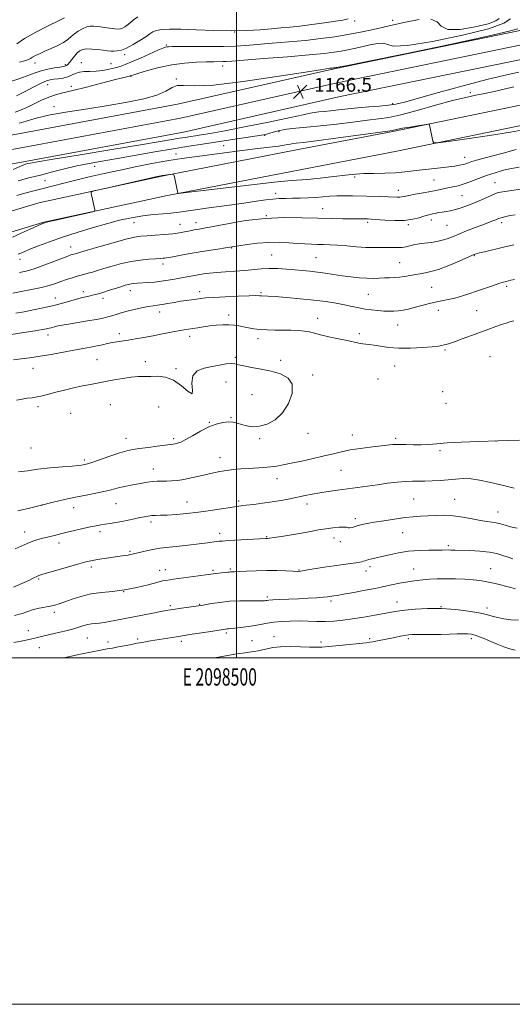
# Model space of a CAD drawing. Extents: x 2097300 to 2100200, y 287300 to 290200.
# Drawn here: x 2098375 to 2098659, y 287300 to 287868 of the extents above; entities that cross this region are included whole.
import ezdxf
from ezdxf.enums import TextEntityAlignment as Align

# ---------------------------------------------------------------- set-up
doc = ezdxf.new("R2010")
doc.units = 0
doc.header["$MEASUREMENT"] = 0
for name, color, linetype, lineweight in [('BREAKLINE DTM HARD', 7, 'Continuous', 0), ('CONTOUR INDEX', 41, 'Continuous', 13), ('CONTOUR INTERMEDIATE', 44, 'Continuous', 0), ('GRID LINE', 7, 'Continuous', 0), ('GRID TEXT', 7, 'Continuous', 0), ('SPOT ELEVATION', 7, 'Continuous', 0), ('SPOT ELEVATION DTM', 2, 'Continuous', 13)]:
    doc.layers.add(name, color=color, linetype=linetype, lineweight=lineweight)
doc.styles.add('Style-WORKING', font='WORKING.shx')

# ---------------------------------------------------------------- blocks, each defined once
blk = doc.blocks.new('SPOT')
at = {"layer": 'SPOT ELEVATION'}
for p, q in [((-3.91, -3.91), (3.82, 3.81)), ((-1.65, 3.77), (1.72, -3.93))]:
    blk.add_line(p, q, dxfattribs=at)

msp = doc.modelspace()

# ---------------------------------------------------------------- linework, layer by layer
at = {"layer": 'BREAKLINE DTM HARD'}
for points in [[(2097500, 287681.431, 1169.943), (2097554.9, 287684.87, 1168.2), (2097642.2, 287693.69, 1166.17), (2097743.66, 287706.48, 1165.65), (2097829.18, 287716.51, 1164.8), (2097912.29, 287729.59, 1163.42), (2097992.99, 287740.8, 1162.7), (2098095.11, 287758.37, 1163.42), (2098193.69, 287772.85, 1165.06), (2098304.88, 287789.88, 1167.48), (2098375.08, 287802.81, 1167.61), (2098466.04, 287819.62, 1166.83), (2098556.43, 287840.12, 1166.11), (2098662.84, 287862.03, 1166.17), (2098728.97, 287876.8, 1165.39), (2098784.32, 287886.6, 1162.3), (2098866.89, 287898.45, 1156.67), (2098929.07, 287910.08, 1152.73), (2098983.05, 287920.45, 1147.16), (2099037.59, 287928.28, 1140.08), (2099085.55, 287944.2, 1133.13), (2099131.75, 287970.89, 1125), (2099165.01, 287998.16, 1119.23)], [(2097500, 287673.916, 1170.156), (2097555.51, 287677.39, 1168.4), (2097643.04, 287686.24, 1166.37), (2097744.63, 287698.29, 1165.85), (2097830.3, 287708.34, 1165), (2097913.5, 287721.43, 1163.62), (2097994.26, 287732.65, 1162.9), (2098096.41, 287750.22, 1163.62), (2098194.91, 287764.69, 1165.26), (2098306.25, 287781.74, 1167.68), (2098376.58, 287794.7, 1167.81), (2098467.7, 287811.54, 1167.03), (2098558.17, 287832.06, 1166.31), (2098664.57, 287853.96, 1166.37), (2098730.59, 287868.71, 1165.59), (2098785.63, 287878.45, 1162.5), (2098868.23, 287890.31, 1156.87), (2098930.61, 287901.97, 1152.93), (2098984.42, 287912.31, 1147.36), (2099039.49, 287920.22, 1140.28), (2099088.95, 287936.64, 1133.33), (2099136.46, 287964.08, 1125.2), (2099170.5, 287991.99, 1119.43)], [(2097500, 287666.402, 1169.968), (2097556.12, 287669.91, 1168.2), (2097643.81, 287678.78, 1166.17), (2097745.6, 287690.1, 1165.65), (2097831.42, 287700.17, 1164.8), (2097914.71, 287713.27, 1163.42), (2097995.53, 287724.5, 1162.7), (2098097.71, 287742.07, 1163.42), (2098196.13, 287756.53, 1165.06), (2098307.62, 287773.6, 1167.48), (2098378.08, 287786.59, 1167.61), (2098469.36, 287803.46, 1166.83), (2098559.91, 287824, 1166.11), (2098666.3, 287845.89, 1166.17), (2098732.21, 287860.62, 1165.39), (2098786.94, 287870.3, 1162.3), (2098869.57, 287882.17, 1156.67), (2098932.15, 287893.86, 1152.73), (2098985.79, 287904.17, 1147.16), (2099041.39, 287912.16, 1140.08), (2099092.35, 287929.08, 1133.13), (2099141.17, 287957.27, 1125), (2099175.99, 287985.82, 1119.23)], [(2098343.83, 287646.71, 1188.04), (2098345.27, 287677.67, 1185.22), (2098344.23, 287723.19, 1177.85), (2098348.11, 287743.66, 1174.17), (2098361.42, 287755.47, 1173.29), (2098385.86, 287762.72, 1173.92), (2098456.92, 287778.02, 1174.11), (2098535.57, 287793.41, 1172.86), (2098590.34, 287803.88, 1172.17), (2098675.97, 287821.67, 1171.48), (2098745.31, 287834.04, 1171.98), (2098787.34, 287834.46, 1170.54), (2098852.14, 287833.36, 1168.42), (2098912.28, 287832.21, 1165.86), (2098985.32, 287825.36, 1160.18), (2099051.34, 287819.01, 1155.3), (2099106.88, 287810.81, 1153.05), (2099176.46, 287799.84, 1151.37), (2099220.87, 287795.03, 1149.43), (2099247.8, 287787.13, 1148.56)], [(2098355.42, 287646.17, 1188.04), (2098356.88, 287677.53, 1185.22), (2098355.85, 287722.23, 1177.85), (2098358.77, 287737.61, 1174.17), (2098367.19, 287745.08, 1173.29), (2098388.73, 287751.47, 1173.92), (2098459.25, 287766.66, 1174.11), (2098537.77, 287782.02, 1172.86), (2098592.61, 287792.5, 1172.17), (2098678.17, 287810.28, 1171.48), (2098746.39, 287822.45, 1171.98), (2098787.3, 287822.86, 1170.54), (2098851.93, 287821.76, 1168.42), (2098911.63, 287820.62, 1165.86), (2098984.22, 287813.81, 1160.18), (2099049.94, 287807.49, 1155.3), (2099105.13, 287799.34, 1153.05), (2099174.93, 287788.34, 1151.37), (2099218.59, 287783.61, 1149.43), (2099244.53, 287776, 1148.56)]]:
    msp.add_polyline3d(points, dxfattribs=at)
at = {"layer": 'CONTOUR INDEX', "flags": 128}
for points, elevation in [([(2098564.407, 287868.853), (2098561.515, 287868.202), (2098557.148, 287867.513), (2098550.847, 287866.613), (2098543.549, 287865.623), (2098536.543, 287864.74), (2098530.749, 287864.104), (2098525.607, 287863.629), (2098520.189, 287863.173), (2098513.715, 287862.65), (2098505.992, 287862.196), (2098496.98, 287862.007), (2098486.86, 287862.2), (2098476.712, 287862.59), (2098467.845, 287862.916), (2098461.259, 287862.964), (2098456.737, 287862.717), (2098453.753, 287862.203), (2098451.742, 287861.425), (2098449.97, 287860.27), (2098447.66, 287858.598), (2098444.289, 287856.379), (2098440.346, 287854.028), (2098436.573, 287852.07), (2098433.546, 287850.898), (2098431.184, 287850.386), (2098429.238, 287850.274), (2098427.448, 287850.344), (2098425.487, 287850.534), (2098423.015, 287850.824), (2098419.85, 287851.171), (2098416.446, 287851.449), (2098413.418, 287851.512), (2098411.208, 287851.222), (2098409.579, 287850.487), (2098408.121, 287849.224), (2098406.532, 287847.435), (2098404.938, 287845.469), (2098403.572, 287843.759), (2098402.605, 287842.635), (2098401.951, 287842.012), (2098401.463, 287841.701), (2098400.939, 287841.525), (2098399.953, 287841.356), (2098398.024, 287841.08), (2098394.871, 287840.6), (2098391.021, 287839.897), (2098387.202, 287838.969), (2098383.837, 287837.801), (2098380.131, 287836.317), (2098374.982, 287834.425), (2098367.796, 287832.131)], 1160), ([(2098660.109, 287829.63), (2098654.537, 287828.364), (2098648.872, 287827.059), (2098643.4, 287825.859), (2098638.176, 287824.814), (2098632.343, 287823.583), (2098624.814, 287821.733), (2098615.012, 287819.029), (2098604.391, 287816.032), (2098594.91, 287813.505), (2098587.891, 287811.988), (2098582.097, 287811.139), (2098575.652, 287810.394), (2098567.229, 287809.334), (2098557.699, 287808.117), (2098548.479, 287807.048), (2098540.704, 287806.337), (2098534.357, 287805.821), (2098529.134, 287805.243), (2098524.788, 287804.427), (2098521.287, 287803.511), (2098518.658, 287802.711), (2098516.715, 287802.168), (2098514.437, 287801.712), (2098510.593, 287801.096), (2098504.356, 287800.146), (2098496.511, 287798.969), (2098480.395, 287796.592), (2098472.424, 287795.381), (2098463.443, 287793.921), (2098452.926, 287792.101), (2098431.325, 287788.269), (2098422.475, 287786.738), (2098414.874, 287785.382), (2098407.826, 287783.969), (2098400.773, 287782.33), (2098393.715, 287780.541), (2098386.788, 287778.743), (2098380.153, 287777.045), (2098374.048, 287775.441)], 1170), ([(2098660.983, 287755.847), (2098658.01, 287755.299), (2098655.504, 287754.766), (2098653.541, 287754.278), (2098652.125, 287753.847), (2098650.968, 287753.418), (2098649.713, 287752.92), (2098648.017, 287752.273), (2098645.607, 287751.367), (2098642.223, 287750.079), (2098637.78, 287748.36), (2098632.89, 287746.437), (2098628.339, 287744.607), (2098624.696, 287743.108), (2098621.673, 287741.943), (2098618.767, 287741.053), (2098615.606, 287740.383), (2098612.344, 287739.877), (2098606.594, 287739.138), (2098604.259, 287738.786), (2098602.132, 287738.358), (2098600.076, 287737.826), (2098597.949, 287737.307), (2098595.607, 287736.955), (2098592.938, 287736.871), (2098589.956, 287736.938), (2098586.71, 287736.987), (2098579.261, 287736.82), (2098574.658, 287736.901), (2098569.314, 287737.267), (2098563.713, 287737.778), (2098558.479, 287738.234), (2098554.072, 287738.485), (2098550.307, 287738.588), (2098546.834, 287738.656), (2098543.324, 287738.78), (2098539.535, 287738.987), (2098535.246, 287739.287), (2098530.29, 287739.654), (2098524.705, 287739.915), (2098518.584, 287739.861), (2098512.146, 287739.365), (2098506.129, 287738.626), (2098501.399, 287737.924), (2098493.586, 287736.69), (2098489.304, 287736.037), (2098483.822, 287735.189), (2098477.855, 287734.227), (2098472.081, 287733.237), (2098467.026, 287732.327), (2098463.18, 287731.61), (2098459.562, 287730.922), (2098458.684, 287730.794), (2098457.612, 287730.693), (2098455.939, 287730.576), (2098453.309, 287730.412), (2098449.484, 287730.153), (2098444.7, 287729.684), (2098439.312, 287728.873), (2098433.693, 287727.653), (2098428.278, 287726.216), (2098423.519, 287724.815), (2098419.75, 287723.657), (2098416.827, 287722.747), (2098414.486, 287722.041), (2098412.455, 287721.48), (2098410.424, 287720.944), (2098408.074, 287720.3), (2098405.186, 287719.451), (2098401.953, 287718.438), (2098398.672, 287717.338), (2098395.487, 287716.21), (2098391.95, 287715.052), (2098387.463, 287713.842), (2098381.745, 287712.592), (2098375.775, 287711.443), (2098370.849, 287710.568)], 1180), ([(2098371.856, 287524.463), (2098376.194, 287525.696), (2098379.64, 287526.85), (2098382.789, 287527.845), (2098386.087, 287528.63), (2098389.398, 287529.26), (2098392.437, 287529.821), (2098395.063, 287530.41), (2098397.701, 287531.181), (2098400.917, 287532.298), (2098405.141, 287533.835), (2098410.244, 287535.492), (2098415.959, 287536.877), (2098422.065, 287537.735), (2098428.528, 287538.374), (2098435.358, 287539.24), (2098442.417, 287540.628), (2098448.969, 287542.235), (2098454.129, 287543.606), (2098457.3, 287544.402), (2098459.035, 287544.754), (2098461.516, 287545.082), (2098463.651, 287545.382), (2098472.224, 287546.613), (2098478.115, 287547.442), (2098483.711, 287548.188), (2098488.132, 287548.712), (2098491.352, 287549.046), (2098493.56, 287549.258), (2098494.963, 287549.41), (2098495.844, 287549.516), (2098496.507, 287549.58), (2098498.768, 287549.664), (2098501.49, 287549.792), (2098505.846, 287550.024), (2098511.378, 287550.268), (2098517.419, 287550.405), (2098523.326, 287550.351), (2098528.546, 287550.181), (2098532.548, 287550.012), (2098535.105, 287549.952), (2098537.205, 287550.098), (2098540.136, 287550.54), (2098550.587, 287552.274), (2098556.471, 287553.193), (2098561.606, 287553.911), (2098568.909, 287554.849), (2098571.026, 287555.184), (2098572.397, 287555.481), (2098573.368, 287555.767), (2098574.251, 287556.066), (2098575.24, 287556.388), (2098576.494, 287556.739), (2098578.192, 287557.141), (2098580.57, 287557.68), (2098583.882, 287558.456), (2098588.287, 287559.507), (2098593.569, 287560.619), (2098599.416, 287561.514), (2098605.461, 287561.989), (2098611.101, 287562.149), (2098615.675, 287562.174), (2098618.739, 287562.207), (2098622.21, 287562.276), (2098623.86, 287562.254), (2098626.201, 287562.183), (2098634.802, 287561.888), (2098640.567, 287561.573), (2098646.03, 287561.029), (2098650.408, 287560.198), (2098653.867, 287559.181), (2098656.815, 287558.116), (2098659.621, 287557.118)], 1180)]:
    msp.add_lwpolyline(points, dxfattribs=dict(at, elevation=elevation))
at = {"layer": 'CONTOUR INTERMEDIATE', "flags": 128}
for points, elevation in [([(2098658.161, 287868.896), (2098654.417, 287866.392), (2098645.554, 287863.219), (2098630.529, 287859.416), (2098613.21, 287855.838), (2098598.691, 287853.54), (2098590.668, 287853.209), (2098587.238, 287854.035), (2098585.097, 287854.836), (2098581.645, 287854.707), (2098577.085, 287853.847), (2098572.321, 287852.73), (2098568.059, 287851.744), (2098564.211, 287850.927), (2098560.489, 287850.228), (2098556.411, 287849.588), (2098550.716, 287848.906), (2098541.948, 287848.073), (2098529.45, 287847.035), (2098515.775, 287845.962), (2098497.409, 287844.554), (2098494.048, 287844.316), (2098492.171, 287844.24), (2098486.99, 287844.167), (2098482.688, 287844.06), (2098476.911, 287843.819), (2098470.044, 287843.288), (2098462.618, 287842.292), (2098455.212, 287840.756), (2098448.592, 287839.026), (2098443.573, 287837.548), (2098440.7, 287836.661), (2098439.462, 287836.254), (2098438.876, 287836.028), (2098438.566, 287835.94), (2098436.782, 287835.508), (2098434.24, 287834.87), (2098429.457, 287833.636), (2098422.017, 287831.692), (2098413.378, 287829.453), (2098405.465, 287827.465), (2098399.699, 287826.1), (2098395.481, 287825.029), (2098391.709, 287823.748), (2098387.535, 287821.907), (2098378.951, 287817.736), (2098375.314, 287816.153), (2098372.183, 287815.046)], 1164), ([(2098605.546, 287868.534), (2098596.663, 287866.859), (2098587.384, 287864.683), (2098579.082, 287862.763), (2098571.586, 287861.171), (2098564.336, 287859.809), (2098556.827, 287858.595), (2098548.772, 287857.498), (2098539.937, 287856.502), (2098530.304, 287855.598), (2098520.716, 287854.799), (2098505.484, 287853.596), (2098499.397, 287853.212), (2098492.473, 287852.975), (2098483.788, 287852.874), (2098474.73, 287852.861), (2098467.264, 287852.878), (2098462.829, 287852.875), (2098460.764, 287852.834), (2098459.883, 287852.745), (2098459.082, 287852.547), (2098457.586, 287851.985), (2098454.703, 287850.752), (2098444.579, 287846.259), (2098439.493, 287844.049), (2098435.706, 287842.513), (2098432.774, 287841.493), (2098429.918, 287840.682), (2098426.541, 287839.85), (2098422.779, 287839.099), (2098418.954, 287838.61), (2098415.348, 287838.479), (2098412.097, 287838.443), (2098409.299, 287838.155), (2098406.976, 287837.379), (2098404.848, 287836.332), (2098402.561, 287835.345), (2098399.884, 287834.673), (2098397.077, 287834.268), (2098394.524, 287834.006), (2098392.424, 287833.726), (2098390.245, 287833.109), (2098387.27, 287831.8), (2098383.024, 287829.603), (2098378.004, 287826.958), (2098372.949, 287824.468)], 1162), ([(2098400.65, 287869.434), (2098397.169, 287867.758), (2098391.204, 287864.825), (2098384.102, 287861.176), (2098377.671, 287857.557), (2098373.189, 287854.559)], 1156), ([(2098443.158, 287870.005), (2098440.525, 287868.25), (2098438.657, 287866.574), (2098436.991, 287865.214), (2098435.477, 287864.202), (2098434.191, 287863.517), (2098433.11, 287863.136), (2098431.819, 287863.034), (2098429.804, 287863.185), (2098426.761, 287863.544), (2098419.961, 287864.435), (2098417.492, 287864.712), (2098415.524, 287864.691), (2098413.549, 287864.226), (2098411.202, 287863.228), (2098408.7, 287861.839), (2098406.407, 287860.256), (2098404.53, 287858.639), (2098402.662, 287856.996), (2098400.239, 287855.294), (2098396.897, 287853.526), (2098393.064, 287851.781), (2098389.368, 287850.175), (2098386.322, 287848.802), (2098383.991, 287847.666), (2098382.33, 287846.75), (2098381.059, 287845.991), (2098378.978, 287845.135), (2098374.652, 287843.883)], 1158), ([(2098651.603, 287869.127), (2098649.789, 287867.71), (2098645.324, 287866.086), (2098637.749, 287864.225), (2098629.082, 287862.83), (2098621.966, 287862.789), (2098618.148, 287864.587), (2098615.817, 287867.096), (2098612.27, 287868.785)], 1162), ([(2098662.545, 287863.238), (2098657.541, 287861.794), (2098645.095, 287858.9), (2098623.105, 287854.178), (2098597.312, 287848.791), (2098575.417, 287844.292), (2098563.188, 287841.831), (2098558.658, 287840.974), (2098557.924, 287840.887), (2098557.745, 287840.88), (2098557.507, 287840.836), (2098556.642, 287840.647), (2098556.42, 287840.613), (2098556.056, 287840.572), (2098555.419, 287840.515), (2098553.977, 287840.36), (2098549.607, 287839.739), (2098539.788, 287838.213), (2098523.269, 287835.598), (2098503.868, 287832.724), (2098486.673, 287830.677), (2098475.538, 287830.175), (2098469.369, 287830.471), (2098465.842, 287830.451), (2098462.857, 287829.281), (2098459.229, 287827.245), (2098454.002, 287824.908), (2098446.469, 287822.73), (2098436.933, 287820.742), (2098425.948, 287818.87), (2098414.164, 287817.047), (2098402.61, 287815.236), (2098392.41, 287813.406), (2098384.446, 287811.571), (2098378.624, 287809.922), (2098374.607, 287808.693)], 1166), ([(2098662.963, 287838.063), (2098655.146, 287836.407), (2098644.544, 287833.844), (2098630.98, 287830.273), (2098616.735, 287826.369), (2098596.939, 287820.834), (2098592.063, 287819.639), (2098587.861, 287818.986), (2098582.594, 287818.498), (2098576.463, 287818.039), (2098570.146, 287817.527), (2098564.233, 287816.915), (2098558.931, 287816.288), (2098554.356, 287815.764), (2098550.579, 287815.418), (2098547.495, 287815.167), (2098544.957, 287814.887), (2098542.525, 287814.426), (2098538.584, 287813.534), (2098531.224, 287811.931), (2098519.416, 287809.496), (2098505.643, 287806.739), (2098493.271, 287804.323), (2098484.852, 287802.751), (2098479.703, 287801.867), (2098476.329, 287801.351), (2098473.433, 287800.925), (2098470.491, 287800.478), (2098467.176, 287799.939), (2098456.037, 287798.034), (2098444.695, 287796.154), (2098428.075, 287793.457), (2098409.719, 287790.492), (2098394.259, 287787.973), (2098385.139, 287786.431), (2098381.051, 287785.67), (2098379.501, 287785.309), (2098378.217, 287784.94), (2098375.814, 287784.032), (2098371.126, 287782.027)], 1168), ([(2098666.779, 287805), (2098658.301, 287803.484), (2098646.187, 287801.586), (2098633.041, 287799.648), (2098622.223, 287798.097), (2098616.208, 287797.294), (2098613.922, 287797.349), (2098613.405, 287798.31), (2098611.528, 287807.795), (2098611.352, 287808.107), (2098610.548, 287808.104), (2098608.426, 287807.786), (2098604.614, 287807.18), (2098600.022, 287806.435), (2098595.873, 287805.727), (2098593.112, 287805.2), (2098591.546, 287804.849), (2098590.698, 287804.634), (2098589.851, 287804.473), (2098587.315, 287804.114), (2098570.351, 287801.758), (2098557.468, 287799.983), (2098545.985, 287798.455), (2098538.556, 287797.559), (2098534.554, 287797.142), (2098532.528, 287796.918), (2098531.168, 287796.653), (2098529.73, 287796.31), (2098527.607, 287795.904), (2098524.241, 287795.432), (2098512.284, 287793.97), (2098503.301, 287792.842), (2098475.859, 287789.326), (2098468.544, 287788.306), (2098460.897, 287787.085), (2098452.126, 287785.5), (2098442.578, 287783.636), (2098432.885, 287781.637), (2098423.602, 287779.631), (2098414.976, 287777.678), (2098407.177, 287775.821), (2098400.3, 287774.095), (2098388.417, 287771), (2098382.93, 287769.597), (2098377.789, 287768.248), (2098373.18, 287766.911)], 1172), ([(2098661.531, 287793.442), (2098653.913, 287791.438), (2098647.244, 287789.653), (2098642.161, 287788.278), (2098638.503, 287787.259), (2098635.904, 287786.48), (2098634.001, 287785.838), (2098632.43, 287785.291), (2098630.824, 287784.811), (2098628.833, 287784.369), (2098626.172, 287783.93), (2098622.566, 287783.459), (2098617.887, 287782.929), (2098612.569, 287782.345), (2098607.191, 287781.723), (2098602.154, 287781.088), (2098597.161, 287780.512), (2098591.74, 287780.077), (2098585.617, 287779.834), (2098579.326, 287779.695), (2098573.598, 287779.545), (2098568.902, 287779.281), (2098564.656, 287778.883), (2098554.409, 287777.684), (2098548.383, 287777.01), (2098542.758, 287776.45), (2098537.811, 287776.052), (2098531.647, 287775.54), (2098521.828, 287774.552), (2098507.058, 287772.884), (2098490.625, 287770.947), (2098469.359, 287768.403), (2098466.55, 287768.109), (2098466.127, 287768.179), (2098464.195, 287777.648), (2098463.911, 287778.858), (2098463.575, 287779.274), (2098462.899, 287779.253), (2098457.55, 287778.559), (2098457.127, 287778.493), (2098456.433, 287778.356), (2098454.273, 287777.882), (2098449.256, 287776.753), (2098422.421, 287770.67), (2098417.758, 287769.569), (2098416.108, 287768.896), (2098416.057, 287768.077), (2098416.864, 287764.865), (2098417.328, 287762.937), (2098417.729, 287761.17), (2098418.259, 287758.663), (2098418.2, 287758.062), (2098417.022, 287757.579), (2098413.715, 287756.799), (2098394.704, 287752.476), (2098391.16, 287751.654), (2098389.639, 287751.283), (2098389.147, 287751.139), (2098388.738, 287750.981), (2098387.658, 287750.505), (2098380.98, 287747.455), (2098375.776, 287745.107), (2098370.695, 287742.894)], 1174), ([(2098663.173, 287783.368), (2098658.888, 287782.565), (2098654.22, 287781.48), (2098649.278, 287780.105), (2098644.341, 287778.495), (2098639.653, 287776.731), (2098635.328, 287775.013), (2098631.447, 287773.568), (2098628.047, 287772.554), (2098624.996, 287771.85), (2098622.118, 287771.266), (2098616.031, 287769.959), (2098612.259, 287769.206), (2098607.798, 287768.403), (2098603.271, 287767.622), (2098599.486, 287766.946), (2098597.013, 287766.444), (2098595.484, 287766.119), (2098594.293, 287765.955), (2098592.866, 287765.934), (2098587.571, 287766.133), (2098583.06, 287766.259), (2098567.01, 287766.65), (2098562.274, 287766.724), (2098557.927, 287766.671), (2098553.889, 287766.451), (2098549.939, 287766.133), (2098545.82, 287765.815), (2098541.369, 287765.576), (2098536.799, 287765.414), (2098532.42, 287765.311), (2098528.444, 287765.234), (2098524.719, 287765.108), (2098520.993, 287764.845), (2098516.909, 287764.365), (2098511.658, 287763.617), (2098504.321, 287762.558), (2098494.512, 287761.195), (2098483.982, 287759.748), (2098475.012, 287758.488), (2098465.492, 287757.064), (2098462.09, 287756.693), (2098457.605, 287756.362), (2098452.082, 287755.921), (2098445.934, 287755.218), (2098439.462, 287754.123), (2098432.547, 287752.601), (2098424.961, 287750.64), (2098416.615, 287748.258), (2098407.959, 287745.602), (2098399.583, 287742.852), (2098392.025, 287740.187), (2098385.629, 287737.793), (2098380.687, 287735.853), (2098377.358, 287734.495), (2098373.893, 287733.025)], 1176), ([(2098663.853, 287770.573), (2098659.011, 287769.9), (2098655.035, 287769.323), (2098652.446, 287768.897), (2098650.57, 287768.402), (2098648.437, 287767.554), (2098645.317, 287766.163), (2098641.46, 287764.429), (2098637.357, 287762.646), (2098633.428, 287761.066), (2098629.799, 287759.771), (2098626.522, 287758.8), (2098623.629, 287758.162), (2098621.071, 287757.743), (2098618.775, 287757.399), (2098616.687, 287757.018), (2098614.816, 287756.622), (2098613.189, 287756.266), (2098611.766, 287755.969), (2098610.247, 287755.605), (2098608.269, 287755.014), (2098605.509, 287754.119), (2098601.813, 287753.18), (2098597.068, 287752.54), (2098591.363, 287752.439), (2098585.578, 287752.703), (2098577.774, 287753.272), (2098575.987, 287753.369), (2098572.812, 287753.465), (2098570.24, 287753.514), (2098566.533, 287753.542), (2098561.42, 287753.547), (2098554.881, 287753.597), (2098546.962, 287753.774), (2098537.75, 287754.083), (2098527.494, 287754.199), (2098516.484, 287753.719), (2098505.182, 287752.402), (2098494.741, 287750.662), (2098481.326, 287748.085), (2098478.525, 287747.58), (2098476.928, 287747.314), (2098475.549, 287747.074), (2098474.056, 287746.785), (2098472.284, 287746.406), (2098470.051, 287745.912), (2098467.115, 287745.357), (2098463.221, 287744.809), (2098458.304, 287744.33), (2098453.058, 287743.934), (2098448.37, 287743.628), (2098444.739, 287743.355), (2098441.118, 287742.817), (2098436.074, 287741.655), (2098428.756, 287739.676), (2098420.627, 287737.357), (2098413.732, 287735.344), (2098406.904, 287733.314), (2098405.241, 287732.863), (2098404.373, 287732.595), (2098402.696, 287731.997), (2098399.567, 287730.802), (2098394.645, 287728.877), (2098388.786, 287726.633), (2098383.146, 287724.618), (2098378.575, 287723.252), (2098374.698, 287722.448)], 1178), ([(2098660.183, 287738.418), (2098654.125, 287737.002), (2098643.232, 287734.497), (2098640.324, 287733.817), (2098638.934, 287733.47), (2098638.31, 287733.283), (2098637.694, 287733.054), (2098636.327, 287732.469), (2098628.604, 287729.039), (2098622.615, 287726.51), (2098616.608, 287724.259), (2098611.479, 287722.779), (2098607.199, 287721.902), (2098603.503, 287721.297), (2098597.062, 287720.146), (2098594.124, 287719.724), (2098591.268, 287719.5), (2098588.418, 287719.4), (2098585.499, 287719.314), (2098582.423, 287719.173), (2098579.048, 287719.064), (2098575.217, 287719.111), (2098570.837, 287719.41), (2098566.056, 287719.922), (2098561.084, 287720.579), (2098556.115, 287721.311), (2098551.281, 287722.037), (2098546.698, 287722.676), (2098542.413, 287723.173), (2098538.2, 287723.579), (2098533.766, 287723.969), (2098528.917, 287724.384), (2098523.868, 287724.711), (2098518.93, 287724.798), (2098514.303, 287724.549), (2098504.779, 287723.57), (2098499.277, 287723.147), (2098493.667, 287722.793), (2098488.579, 287722.449), (2098484.463, 287722.065), (2098481.062, 287721.628), (2098477.943, 287721.132), (2098474.743, 287720.576), (2098471.398, 287719.965), (2098464.297, 287718.623), (2098460.539, 287717.963), (2098456.628, 287717.394), (2098452.611, 287716.963), (2098448.765, 287716.653), (2098442.826, 287716.262), (2098440.827, 287716.098), (2098439.185, 287715.886), (2098437.633, 287715.57), (2098435.804, 287715.066), (2098433.306, 287714.287), (2098426.213, 287712.003), (2098422.866, 287710.951), (2098420.396, 287710.227), (2098418.462, 287709.724), (2098414.087, 287708.702), (2098411.103, 287707.972), (2098407.569, 287707.043), (2098398.927, 287704.625), (2098393.888, 287703.308), (2098388.463, 287702.037), (2098382.906, 287700.864), (2098377.518, 287699.831), (2098372.561, 287698.973)], 1182), ([(2098660.598, 287718.52), (2098658.384, 287718.012), (2098655.63, 287717.34), (2098653.967, 287716.872), (2098651.459, 287716.072), (2098647.795, 287714.821), (2098638.658, 287711.631), (2098634.179, 287710.101), (2098629.974, 287708.759), (2098626.016, 287707.659), (2098622.251, 287706.816), (2098618.531, 287706.086), (2098614.682, 287705.287), (2098610.608, 287704.294), (2098602.669, 287702.174), (2098599.289, 287701.331), (2098596.291, 287700.703), (2098593.522, 287700.292), (2098590.827, 287700.093), (2098588.047, 287700.077), (2098585.019, 287700.209), (2098581.636, 287700.464), (2098578.01, 287700.853), (2098574.305, 287701.399), (2098570.616, 287702.109), (2098566.756, 287702.94), (2098562.468, 287703.839), (2098557.505, 287704.753), (2098551.666, 287705.656), (2098544.76, 287706.527), (2098536.843, 287707.336), (2098528.964, 287708.024), (2098522.418, 287708.525), (2098518.155, 287708.802), (2098514.374, 287708.995), (2098513.234, 287709.083), (2098511.277, 287709.137), (2098507.413, 287709.078), (2098501.049, 287708.852), (2098493.571, 287708.51), (2098486.864, 287708.131), (2098482.321, 287707.777), (2098479.385, 287707.445), (2098477.01, 287707.115), (2098471.236, 287706.355), (2098467.771, 287705.842), (2098464.05, 287705.209), (2098460.382, 287704.555), (2098457.124, 287704.004), (2098454.474, 287703.63), (2098451.983, 287703.299), (2098449.041, 287702.825), (2098445.241, 287702.075), (2098440.989, 287701.13), (2098436.893, 287700.123), (2098433.433, 287699.166), (2098430.562, 287698.294), (2098428.104, 287697.522), (2098425.8, 287696.846), (2098423.071, 287696.184), (2098419.254, 287695.433), (2098413.999, 287694.535), (2098403.014, 287692.741), (2098399.382, 287692.095), (2098397.043, 287691.617), (2098395.457, 287691.235), (2098392.971, 287690.564), (2098391.789, 287690.256), (2098390.381, 287689.939), (2098388, 287689.503), (2098383.775, 287688.818), (2098377.291, 287687.818), (2098369.955, 287686.717)], 1184), ([(2098660.089, 287694.552), (2098657.867, 287693.938), (2098655.646, 287693.254), (2098653.055, 287692.38), (2098649.788, 287691.217), (2098645.779, 287689.756), (2098635.66, 287686.037), (2098630.359, 287684.104), (2098625.937, 287682.521), (2098622.977, 287681.514), (2098621.151, 287680.953), (2098619.896, 287680.622), (2098618.617, 287680.334), (2098616.569, 287680.017), (2098612.972, 287679.631), (2098607.366, 287679.176), (2098600.578, 287678.824), (2098593.756, 287678.79), (2098587.858, 287679.204), (2098583.076, 287679.866), (2098579.411, 287680.49), (2098576.782, 287680.867), (2098574.783, 287681.092), (2098572.925, 287681.336), (2098570.743, 287681.745), (2098563.953, 287683.204), (2098558.876, 287684.262), (2098553.412, 287685.414), (2098548.558, 287686.509), (2098545.004, 287687.422), (2098542.206, 287688.129), (2098539.315, 287688.631), (2098535.672, 287688.937), (2098531.393, 287689.098), (2098526.787, 287689.175), (2098522.145, 287689.232), (2098517.687, 287689.341), (2098513.618, 287689.577), (2098510.082, 287689.99), (2098506.983, 287690.522), (2098504.166, 287691.092), (2098501.468, 287691.618), (2098498.69, 287692.029), (2098495.624, 287692.252), (2098492.135, 287692.238), (2098488.382, 287692.015), (2098484.595, 287691.63), (2098480.985, 287691.137), (2098477.683, 287690.615), (2098474.802, 287690.146), (2098469.803, 287689.389), (2098466.609, 287688.836), (2098462.333, 287688.01), (2098457.267, 287687.002), (2098451.882, 287685.952), (2098446.608, 287684.979), (2098441.712, 287684.133), (2098437.419, 287683.442), (2098430.885, 287682.469), (2098428.188, 287681.995), (2098425.526, 287681.412), (2098422.701, 287680.749), (2098419.53, 287680.058), (2098415.828, 287679.366), (2098411.411, 287678.598), (2098406.095, 287677.65), (2098393.117, 287675.215), (2098386.587, 287674.085), (2098380.756, 287673.233), (2098375.663, 287672.582), (2098371.226, 287672.001)], 1186), ([(2098374.237, 287607.445), (2098379.311, 287608), (2098385.419, 287608.982), (2098392.478, 287609.768), (2098399.482, 287610.304), (2098405.195, 287610.679), (2098408.724, 287610.968), (2098410.556, 287611.2), (2098411.527, 287611.388), (2098412.447, 287611.592), (2098414.05, 287612.046), (2098417.046, 287613.026), (2098427.464, 287616.629), (2098432.725, 287618.362), (2098436.741, 287619.505), (2098440.16, 287620.224), (2098444.007, 287620.82), (2098448.951, 287621.518), (2098454.239, 287622.241), (2098458.76, 287622.834), (2098463.449, 287623.396), (2098464.68, 287623.573), (2098466.026, 287623.882), (2098467.916, 287624.592), (2098470.725, 287626.003), (2098474.668, 287628.263), (2098479.308, 287630.907), (2098484.047, 287633.321), (2098488.379, 287635.009), (2098492.173, 287635.954), (2098495.388, 287636.255), (2098498.054, 287636.027), (2098500.462, 287635.435), (2098502.97, 287634.656), (2098505.884, 287633.895), (2098509.301, 287633.47), (2098513.267, 287633.725), (2098517.742, 287634.983), (2098522.354, 287637.48), (2098526.646, 287641.432), (2098530.132, 287646.82), (2098532.208, 287652.705), (2098532.241, 287657.913), (2098529.832, 287661.558), (2098525.511, 287663.886), (2098520.042, 287665.432), (2098514.181, 287666.646), (2098508.652, 287667.659), (2098504.169, 287668.52), (2098501.178, 287669.251), (2098499.052, 287669.759), (2098496.891, 287669.923), (2098493.975, 287669.664), (2098490.286, 287669.07), (2098485.983, 287668.27), (2098481.361, 287667.278), (2098477.279, 287665.637), (2098474.73, 287662.773), (2098474.272, 287658.529), (2098474.704, 287654.422), (2098474.386, 287652.385), (2098472.091, 287653.696), (2098468.235, 287657.009), (2098463.646, 287660.322), (2098459.037, 287662.089), (2098454.652, 287662.579), (2098450.617, 287662.516), (2098446.965, 287662.469), (2098443.336, 287662.385), (2098439.279, 287662.06), (2098434.501, 287661.355), (2098429.362, 287660.418), (2098424.385, 287659.462), (2098415.66, 287657.861), (2098411.113, 287656.959), (2098405.975, 287655.828), (2098400.636, 287654.562), (2098395.666, 287653.308), (2098391.493, 287652.194), (2098388.005, 287651.279), (2098384.949, 287650.605), (2098382.088, 287650.175), (2098379.245, 287649.838), (2098376.256, 287649.404), (2098373.009, 287648.749)], 1188), ([(2098373.717, 287584.96), (2098380.437, 287586.495), (2098387.39, 287588.15), (2098394.203, 287589.798), (2098400.798, 287591.361), (2098407.17, 287592.775), (2098413.26, 287593.993), (2098418.786, 287595.044), (2098423.409, 287595.979), (2098426.943, 287596.837), (2098429.804, 287597.627), (2098432.556, 287598.351), (2098435.635, 287599.011), (2098438.963, 287599.63), (2098442.331, 287600.23), (2098445.562, 287600.819), (2098448.616, 287601.341), (2098451.484, 287601.722), (2098454.184, 287601.917), (2098456.835, 287601.994), (2098459.582, 287602.047), (2098462.564, 287602.171), (2098465.893, 287602.459), (2098469.676, 287603), (2098473.941, 287603.843), (2098478.411, 287604.862), (2098482.734, 287605.885), (2098486.662, 287606.776), (2098490.375, 287607.522), (2098494.16, 287608.145), (2098498.238, 287608.663), (2098502.565, 287609.083), (2098507.033, 287609.406), (2098515.834, 287609.888), (2098519.777, 287610.203), (2098523.305, 287610.677), (2098527.011, 287611.373), (2098531.645, 287612.353), (2098537.666, 287613.638), (2098544.357, 287615.097), (2098550.708, 287616.556), (2098556.006, 287617.874), (2098560.736, 287619.035), (2098565.678, 287620.05), (2098571.353, 287620.93), (2098577.24, 287621.679), (2098586.759, 287622.785), (2098590.291, 287623.104), (2098593.836, 287623.217), (2098597.902, 287623.12), (2098602.298, 287622.963), (2098606.657, 287622.932), (2098610.827, 287623.163), (2098615.501, 287623.58), (2098621.587, 287624.058), (2098629.759, 287624.495), (2098639.768, 287624.907), (2098651.134, 287625.333), (2098663.368, 287625.769)], 1186), ([(2098372.294, 287562.859), (2098375.689, 287564.412), (2098379.125, 287566.093), (2098382.387, 287567.407), (2098385.427, 287568.359), (2098388.241, 287569.082), (2098390.823, 287569.688), (2098393.15, 287570.22), (2098395.198, 287570.701), (2098397.045, 287571.172), (2098399.181, 287571.73), (2098402.199, 287572.487), (2098406.439, 287573.5), (2098411.232, 287574.61), (2098415.659, 287575.599), (2098419.045, 287576.308), (2098421.718, 287576.806), (2098424.249, 287577.22), (2098427.107, 287577.66), (2098430.324, 287578.171), (2098433.827, 287578.784), (2098437.504, 287579.507), (2098441.093, 287580.261), (2098444.291, 287580.947), (2098446.895, 287581.486), (2098449.08, 287581.868), (2098451.118, 287582.107), (2098453.315, 287582.226), (2098456.1, 287582.314), (2098459.934, 287582.472), (2098465.126, 287582.791), (2098471.364, 287583.312), (2098478.184, 287584.065), (2098485.084, 287585.038), (2098491.419, 287586.055), (2098496.508, 287586.897), (2098499.974, 287587.417), (2098502.656, 287587.743), (2098505.7, 287588.071), (2098509.957, 287588.562), (2098515.121, 287589.222), (2098520.592, 287590.023), (2098525.864, 287590.928), (2098530.808, 287591.881), (2098539.624, 287593.694), (2098543.775, 287594.512), (2098548.158, 287595.29), (2098553.013, 287596.049), (2098558.289, 287596.803), (2098581.369, 287599.976), (2098587.236, 287600.76), (2098592.765, 287601.425), (2098597.616, 287601.861), (2098601.6, 287602.006), (2098605.134, 287601.991), (2098608.787, 287601.993), (2098612.979, 287602.152), (2098617.538, 287602.454), (2098622.142, 287602.845), (2098626.558, 287603.248), (2098630.913, 287603.482), (2098635.421, 287603.34), (2098640.32, 287602.665), (2098645.934, 287601.489), (2098652.615, 287599.893), (2098660.432, 287598.01)], 1184), ([(2098371.279, 287540.799), (2098376.041, 287542.867), (2098380.039, 287544.715), (2098382.655, 287545.992), (2098385.089, 287547.241), (2098385.983, 287547.595), (2098387.676, 287548.116), (2098403.105, 287552.615), (2098408.971, 287554.303), (2098413.034, 287555.423), (2098415.931, 287556.112), (2098418.747, 287556.634), (2098422.286, 287557.196), (2098426.242, 287557.782), (2098430.026, 287558.32), (2098435.634, 287559.1), (2098437.518, 287559.385), (2098438.982, 287559.65), (2098440.484, 287559.981), (2098445.53, 287561.168), (2098448.837, 287561.931), (2098451.708, 287562.572), (2098453.72, 287562.967), (2098455.836, 287563.257), (2098465.135, 287564.284), (2098472.04, 287565.06), (2098478.49, 287565.811), (2098483.241, 287566.402), (2098488.488, 287567.116), (2098490.019, 287567.302), (2098491.963, 287567.462), (2098495.368, 287567.68), (2098516.934, 287568.97), (2098517.88, 287569.005), (2098519.037, 287569.128), (2098521.629, 287569.479), (2098526.096, 287570.135), (2098531.734, 287571.015), (2098537.555, 287571.993), (2098542.771, 287572.957), (2098547.402, 287573.84), (2098551.674, 287574.584), (2098555.712, 287575.137), (2098559.26, 287575.464), (2098561.963, 287575.534), (2098563.616, 287575.361), (2098564.617, 287575.126), (2098565.513, 287575.054), (2098566.749, 287575.306), (2098570.274, 287576.375), (2098572.517, 287576.937), (2098575.461, 287577.538), (2098579.572, 287578.278), (2098585.075, 287579.205), (2098591.25, 287580.168), (2098597.141, 287580.962), (2098602.045, 287581.446), (2098606.281, 287581.72), (2098610.424, 287581.942), (2098614.943, 287582.206), (2098619.887, 287582.332), (2098625.199, 287582.073), (2098630.752, 287581.286), (2098636.133, 287580.233), (2098640.861, 287579.283), (2098644.591, 287578.698), (2098647.533, 287578.336), (2098650.033, 287577.949), (2098652.434, 287577.347), (2098655.054, 287576.565), (2098658.207, 287575.697), (2098662.121, 287574.812)], 1182), ([(2098371.505, 287508.898), (2098376.601, 287509.912), (2098381.003, 287510.824), (2098384.432, 287511.576), (2098387.5, 287512.291), (2098395.601, 287514.206), (2098400.636, 287515.426), (2098405.312, 287516.645), (2098408.996, 287517.734), (2098411.839, 287518.624), (2098414.189, 287519.262), (2098416.363, 287519.631), (2098420.956, 287520.101), (2098423.666, 287520.49), (2098426.626, 287521.006), (2098429.725, 287521.593), (2098451.68, 287525.874), (2098456.319, 287526.762), (2098459.487, 287527.35), (2098461.901, 287527.752), (2098464.619, 287528.144), (2098468.356, 287528.651), (2098478.095, 287529.955), (2098479.73, 287530.219), (2098485.515, 287531.293), (2098490.349, 287532.044), (2098496.014, 287532.644), (2098502.033, 287532.922), (2098507.674, 287532.966), (2098512.14, 287532.929), (2098514.87, 287532.935), (2098516.252, 287532.992), (2098516.911, 287533.076), (2098517.478, 287533.171), (2098518.607, 287533.285), (2098520.959, 287533.431), (2098524.969, 287533.619), (2098530.161, 287533.851), (2098535.835, 287534.125), (2098541.337, 287534.432), (2098546.198, 287534.745), (2098549.998, 287535.027), (2098552.472, 287535.252), (2098553.974, 287535.429), (2098556.152, 287535.731), (2098558.169, 287536.046), (2098561.896, 287536.693), (2098567.734, 287537.76), (2098574.363, 287539.003), (2098580.033, 287540.097), (2098583.504, 287540.806), (2098587.609, 287541.733), (2098590.57, 287542.358), (2098594.193, 287543.078), (2098597.881, 287543.76), (2098601.194, 287544.301), (2098604.339, 287544.721), (2098607.679, 287545.068), (2098611.522, 287545.375), (2098615.936, 287545.605), (2098620.929, 287545.702), (2098626.408, 287545.627), (2098631.871, 287545.396), (2098636.712, 287545.039), (2098640.51, 287544.587), (2098643.571, 287544.062), (2098649.336, 287542.879), (2098652.396, 287542.219), (2098655.43, 287541.482), (2098658.322, 287540.666), (2098661.024, 287539.859)], 1178), ([(2098400.386, 287500), (2098404.831, 287501.036), (2098409.052, 287501.961), (2098412.848, 287502.739), (2098425.352, 287505.161), (2098428.392, 287505.687), (2098430.749, 287506.119), (2098438.368, 287507.593), (2098442.653, 287508.402), (2098446.621, 287509.108), (2098450.397, 287509.745), (2098465.405, 287512.215), (2098467.677, 287512.574), (2098473.151, 287513.41), (2098483.938, 287515.098), (2098493.595, 287516.636), (2098494.471, 287516.736), (2098495.348, 287516.784), (2098496.722, 287516.87), (2098499.036, 287517.083), (2098502.542, 287517.488), (2098506.718, 287518.05), (2098510.853, 287518.712), (2098517.83, 287520.081), (2098521.561, 287520.642), (2098526.039, 287521.035), (2098531.067, 287521.25), (2098536.302, 287521.289), (2098541.461, 287521.178), (2098546.493, 287521.037), (2098551.408, 287521.012), (2098556.271, 287521.222), (2098561.373, 287521.702), (2098567.058, 287522.462), (2098573.461, 287523.478), (2098579.88, 287524.584), (2098589.469, 287526.324), (2098592.987, 287526.902), (2098597.214, 287527.458), (2098603.098, 287528.068), (2098610.338, 287528.53), (2098618.319, 287528.57), (2098626.406, 287528.01), (2098633.883, 287527.04), (2098640.012, 287525.943), (2098644.342, 287524.948), (2098647.555, 287524.063), (2098650.62, 287523.24), (2098654.289, 287522.476), (2098658.447, 287521.931), (2098662.765, 287521.808)], 1176), ([(2098486.962, 287500), (2098489.723, 287500.454), (2098499.11, 287502.041), (2098502.047, 287502.507), (2098504.857, 287502.931), (2098510.04, 287503.687), (2098512.503, 287504.099), (2098515.019, 287504.628), (2098517.751, 287505.304), (2098521.083, 287505.966), (2098525.455, 287506.405), (2098531.046, 287506.483), (2098537.002, 287506.329), (2098542.211, 287506.144), (2098545.972, 287506.097), (2098549.237, 287506.241), (2098553.37, 287506.603), (2098559.245, 287507.175), (2098574.84, 287508.741), (2098576.955, 287509), (2098578.833, 287509.317), (2098581.378, 287509.809), (2098591.449, 287511.837), (2098594.637, 287512.463), (2098597.276, 287512.953), (2098599.269, 287513.262), (2098601.227, 287513.418), (2098603.937, 287513.467), (2098612.888, 287513.451), (2098618.122, 287513.505), (2098623.093, 287513.656), (2098627.482, 287513.834), (2098631.029, 287513.939), (2098633.613, 287513.882), (2098635.661, 287513.595), (2098637.738, 287513.02), (2098640.297, 287512.116), (2098643.354, 287510.926), (2098646.813, 287509.511), (2098650.546, 287507.959), (2098654.299, 287506.46), (2098657.787, 287505.229), (2098660.917, 287504.465)], 1174)]:
    msp.add_lwpolyline(points, dxfattribs=dict(at, elevation=elevation))
at = {"layer": 'GRID LINE', "flags": 128}
for points in [[(2097300, 287300), (2100200, 287300), (2100200, 290200), (2097300, 290200), (2097300, 287300)], [(2097500, 287500), (2100000, 287500), (2100000, 290000), (2097500, 290000), (2097500, 287500)], [(2098500, 290000), (2098500, 287500)]]:
    msp.add_lwpolyline(points, dxfattribs=at)
at = {"layer": 'SPOT ELEVATION DTM'}
for p in [(2098568.27, 287867.67, 1160.3), (2098590.26, 287868.12, 1161.3), (2098498.98, 287861.32, 1160), (2098459.61, 287853.79, 1161.8), (2098435.5, 287848.22, 1160.4), (2098383.63, 287843.46, 1158.6), (2098401.15, 287842.53, 1159.7), (2098410.38, 287843.57, 1161.3), (2098427.51, 287843.03, 1161.1), (2098492.08, 287841.62, 1164.6), (2098390.93, 287831, 1162.8), (2098439.06, 287835.71, 1164.1), (2098465.29, 287834.16, 1165.9), (2098404.66, 287830.03, 1163.4), (2098635.04, 287826.36, 1169.66), (2098590.17, 287819.9, 1167.7), (2098394.61, 287818.12, 1165.3), (2098524.61, 287803.84, 1170.4), (2098516.22, 287801.65, 1170.1), (2098465.03, 287790.94, 1171.3), (2098492.69, 287795.68, 1171), (2098631.69, 287788.93, 1173.3), (2098418.07, 287783.67, 1170.8), (2098389.51, 287775.52, 1170.9), (2098568.22, 287777.65, 1174.3), (2098613.96, 287775.89, 1175), (2098649.35, 287774.25, 1177.2), (2098522.62, 287768.17, 1175.4), (2098593.46, 287769.98, 1175.4), (2098630.28, 287766.85, 1177), (2098549.78, 287759.42, 1177.2), (2098440.76, 287751.26, 1176.8), (2098476.65, 287751.24, 1177.4), (2098517.18, 287755.22, 1178), (2098575.85, 287751.42, 1178.3), (2098612.59, 287752.83, 1178.5), (2098653.08, 287751.3, 1180.4), (2098467.44, 287750.26, 1177.2), (2098599.22, 287750.16, 1178.2), (2098621.55, 287749.66, 1179), (2098404.25, 287737.26, 1177.3), (2098497.22, 287736.56, 1180.1), (2098374.99, 287730.11, 1176.6), (2098520.39, 287732.63, 1181.1), (2098545.9, 287731.09, 1181), (2098594.27, 287728.11, 1181.1), (2098637.37, 287732.18, 1182.1), (2098457.55, 287727.29, 1180.5), (2098411.69, 287711.44, 1181.5), (2098438.81, 287711.97, 1182.6), (2098478.67, 287711.44, 1183.5), (2098612.74, 287713.92, 1183), (2098655.99, 287714.43, 1184.3), (2098395.44, 287707.77, 1181.3), (2098423.04, 287707.49, 1182.5), (2098514.09, 287710.89, 1183.8), (2098576.21, 287709.84, 1183), (2098455.7, 287699.61, 1184.6), (2098616.57, 287700.71, 1184.6), (2098638.64, 287700.51, 1185), (2098495.53, 287697.96, 1185.5), (2098546.97, 287696, 1185.3), (2098593.17, 287692.2, 1184.8), (2098391.16, 287686.34, 1184.6), (2098432.46, 287687.21, 1185.5), (2098473.07, 287685.64, 1186.5), (2098512.42, 287684.36, 1186.5), (2098570.92, 287687.2, 1185.6), (2098620.35, 287677.73, 1186.2), (2098419.55, 287672.17, 1187), (2098499.38, 287673.48, 1187.8), (2098525.58, 287671.79, 1187.7), (2098646.36, 287673.91, 1187.2), (2098382.46, 287667.21, 1186.7), (2098447.32, 287671.02, 1187.5), (2098465.19, 287667.04, 1187.8), (2098591.36, 287668.52, 1186.8), (2098544.03, 287663.21, 1187.8), (2098581.66, 287661.07, 1187.3), (2098493.92, 287659.18, 1188.8), (2098509.04, 287651.85, 1188.7), (2098618.97, 287653.77, 1186.8), (2098385.36, 287644.94, 1188.4), (2098427.17, 287646.16, 1189), (2098455.06, 287644.74, 1189), (2098620.96, 287647, 1187), (2098404.25, 287641.11, 1189.1), (2098496.76, 287638.72, 1188.1), (2098484.36, 287636.05, 1188.1), (2098436.31, 287626.8, 1188.7), (2098463.77, 287626.56, 1188.3), (2098513.33, 287626.57, 1187.8), (2098541.22, 287629.7, 1187.5), (2098566.83, 287628.67, 1186.7), (2098591.84, 287626.77, 1186.3), (2098381.41, 287621.21, 1189.1), (2098649.82, 287625.25, 1186), (2098490.49, 287615.59, 1186.7), (2098617.54, 287619.59, 1185.8), (2098412.18, 287614.18, 1188.3), (2098452.07, 287608.95, 1186.7), (2098523.48, 287603.5, 1185.3), (2098560.41, 287608.22, 1185), (2098602.32, 287591.76, 1183), (2098387.71, 287588.18, 1186), (2098406.09, 287586.68, 1185.3), (2098430.39, 287589, 1185.1), (2098471.48, 287589.92, 1184.8), (2098501.23, 287590.59, 1184.3), (2098540.8, 287588.87, 1183.5), (2098625.9, 287591.59, 1182.8), (2098568.73, 287580.42, 1182.4), (2098650.93, 287584.25, 1182.7), (2098450.76, 287578.36, 1183.6), (2098377.72, 287572.65, 1184.6), (2098421.13, 287572.85, 1183.6), (2098490.25, 287571.96, 1182.5), (2098517.45, 287569.92, 1182.1), (2098556.31, 287569.28, 1181.4), (2098596.02, 287572.3, 1181.1), (2098397.64, 287566.38, 1183.5), (2098560, 287567.04, 1181.5), (2098622.25, 287564.81, 1180.3), (2098438.61, 287561.55, 1182.2), (2098416.27, 287552.4, 1181.6), (2098577.04, 287552.73, 1179.6), (2098455.76, 287550.59, 1180.7), (2098458.95, 287550.86, 1180.7), (2098486.53, 287550.45, 1180.2), (2098496.48, 287551.28, 1180.2), (2098536.19, 287550.7, 1180.1), (2098574.76, 287550.11, 1179.4), (2098602.32, 287551.3, 1178.8), (2098646.72, 287551.41, 1178.8), (2098385.8, 287545.5, 1181.8), (2098434.79, 287538.23, 1180), (2098517.82, 287535.23, 1178.3), (2098461.88, 287530.2, 1178.3), (2098478.8, 287530.83, 1178.1), (2098554.51, 287532.9, 1177.7), (2098592.77, 287532.18, 1176.7), (2098618.13, 287529.61, 1176), (2098394.93, 287526.31, 1179.6), (2098644.71, 287528.75, 1176.5), (2098379.85, 287515.71, 1178.7), (2098494.24, 287514.35, 1175.7), (2098521.68, 287512.2, 1174.6), (2098413.94, 287511.55, 1177.1), (2098425.86, 287509.07, 1176.5), (2098442.93, 287510.9, 1176.3), (2098468.14, 287509.46, 1175.6), (2098508.94, 287510, 1174.8), (2098548.8, 287509.07, 1174.4), (2098576.82, 287511.15, 1174.3), (2098599.15, 287511.15, 1173.7), (2098635.59, 287511.11, 1173.6), (2098386.16, 287505.89, 1177.2)]:
    msp.add_point(p, dxfattribs=at)

# ---------------------------------------------------------------- block references
at = {"layer": 'SPOT ELEVATION'}
msp.add_blockref('SPOT', (2098536.872, 287826.834, 1166.471), dxfattribs=at)

# ---------------------------------------------------------------- texts
at = {"layer": 'GRID TEXT', "style": 'Style-WORKING', "width": 0.67}
msp.add_text('E 2098500', height=10, dxfattribs=at).set_placement((2098490.369, 287494), align=Align.TOP_CENTER)
at = {"layer": 'SPOT ELEVATION', "style": 'Style-WORKING'}
msp.add_text('1166.5', height=8, dxfattribs=at).set_placement((2098544.872, 287826.834, 1166.471))

doc.saveas('drawing.dxf')
